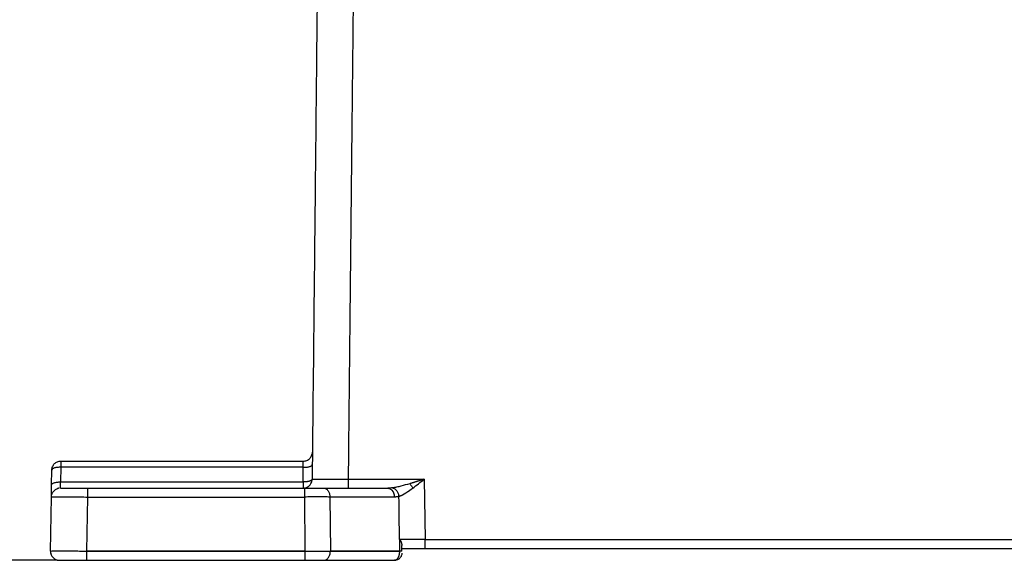
# Model space of a CAD drawing. Units: millimetres. Extents: x 2279 to 3170, y 588 to 1218.
# Drawn here: x 2402 to 2511, y 985 to 1045 of the extents above; entities that cross this region are included whole.
import ezdxf

# ---------------------------------------------------------------- set-up
doc = ezdxf.new("R2010")
doc.units = ezdxf.units.MM
doc.header["$LTSCALE"] = 65.395
doc.header["$PDMODE"] = 3
doc.header["$PDSIZE"] = 8
doc.layers.get('Defpoints').update_dxf_attribs({"linetype": 'CONTINUOUS'})
doc.layers.add('1', color=7, linetype='CONTINUOUS')
doc.layers.add('Dim', color=3, linetype='CONTINUOUS', lineweight=15)
doc.styles.add('Romans字体', font='romans.shx', dxfattribs={"width": 0.75})
doc.dimstyles.new('01', dxfattribs={"dimtxt": 5, "dimasz": 8, "dimexe": 1.2, "dimexo": 0.2, "dimgap": 0.5, "dimtad": 1, "dimdec": 1, "dimdsep": 46, "dimtxsty": 'Romans字体', "dimcen": 0, "dimclrd": 1, "dimclre": 6, "dimclrt": 4, "dimazin": 2, "dimtfac": 1, "dimtdec": 1, "dimtofl": 0, "dimtmove": 0, "dimatfit": 3, "dimfxl": 1, "dimtolj": 1, "dimtzin": 0, "dimarcsym": 0})

# ---------------------------------------------------------------- blocks, each defined once
blk = doc.blocks.new('*D4')
at = {"layer": 'Defpoints', "color": 0}
for p in [(2392.24, 1096.43), (2417.47, 1096.43), (2405.98, 985.43)]:
    blk.add_point(p, dxfattribs=at)
at = {"layer": 'Dim', "color": 6, "lineweight": -2}
for p, q in [((2417.27, 1096.43), (2391.04, 1096.43)), ((2405.78, 985.43), (2391.04, 985.43))]:
    blk.add_line(p, q, dxfattribs=at)
at = {"layer": 'Dim', "color": 1, "lineweight": -2}
blk.add_line((2392.24, 990.93), (2392.24, 1090.93), dxfattribs=at)
at = {"layer": 'Dim', "color": 1}
for points in [[(2391.33, 1090.93), (2393.16, 1090.93), (2392.24, 1096.43)], [(2391.33, 990.93), (2393.16, 990.93), (2392.24, 985.43)]]:
    blk.add_solid(points, dxfattribs=at)
at = {"layer": 'Dim', "color": 4, "insert": (2387.24, 1040.93), "char_height": 9, "attachment_point": 5, "rotation": 90, "style": 'Romans字体'}
blk.add_mtext('\\A1;111', dxfattribs=at)

msp = doc.modelspace()

# ---------------------------------------------------------------- linework, layer by layer
at = {"layer": '1', "color": 7, "linetype": 'Continuous', "lineweight": 25}
for p, q in [((2405.32, 993.81), (2405.35, 995.44)), ((2406.35, 995.74), (2406.32, 994.11)), ((2433.22, 994.11), (2433.23, 995.74)), ((2438.22, 994.42), (2446.65, 994.42)), ((2446.65, 994.42), (2446.75, 987.74)), ((2409.3, 993.43), (2433.37, 993.43)), ((2435.49, 993.43), (2442.63, 993.43)), ((2405.19, 986.44), (2405.3, 992.44)), ((2409.3, 992.44), (2409.19, 986.44)), ((2409.3, 992.44), (2433.37, 992.44)), ((2433.37, 992.44), (2433.41, 986.44)), ((2436.19, 992.44), (2436.24, 986.44)), ((2443.34, 992.44), (2436.19, 992.44)), ((2443.94, 986.44), (2443.94, 987.74)), ((2446.75, 987.74), (2579.6, 987.74)), ((2409.19, 986.44), (2433.41, 986.44)), ((2433.41, 986.43), (2409.19, 986.43)), ((2436.24, 986.44), (2443.94, 986.44)), ((2443.94, 986.43), (2436.24, 986.43)), ((2444.17, 986.43), (2444.17, 987.05)), ((2446.75, 986.73), (2579.6, 986.73)), ((2408.77, 985.43), (2409.19, 985.43)), ((2409.19, 985.43), (2433.41, 985.43)), ((2435.53, 985.43), (2443.37, 985.43))]:
    msp.add_line(p, q, dxfattribs=at)
for points, degree, knots in [([(2435.06, 1075.44), (2435.06, 1075.14), (2435.06, 1074.85), (2435.05, 1074.24), (2435.05, 1073.93), (2435.04, 1072.98), (2435.03, 1071.99), (2435.02, 1070.95), (2435.01, 1070.23), (2435.01, 1069.87), (2434.99, 1068.75), (2434.99, 1067.98), (2434.98, 1066.97), (2434.97, 1066.77), (2434.97, 1066.36), (2434.97, 1066.16), (2434.96, 1065.53), (2434.96, 1065.11), (2434.95, 1064.47), (2434.95, 1064.26), (2434.94, 1063.83), (2434.94, 1063.62), (2434.94, 1063.29), (2434.94, 1063.18), (2434.93, 1062.97), (2434.93, 1062.86), (2434.93, 1062.54), (2434.93, 1062.32), (2434.92, 1061.88), (2434.92, 1061.67), (2434.92, 1061.23), (2434.91, 1061.02), (2434.91, 1060.58), (2434.91, 1060.37), (2434.9, 1059.93), (2434.9, 1059.71), (2434.89, 1059.28), (2434.89, 1059.06), (2434.89, 1058.63), (2434.89, 1058.41), (2434.88, 1057.76), (2434.87, 1057.33), (2434.85, 1055.16), (2434.83, 1053.42), (2434.8, 1049.95), (2434.78, 1048.22), (2434.72, 1043.01), (2434.69, 1039.54), (2434.62, 1032.6), (2434.58, 1029.13), (2434.51, 1022.18), (2434.4, 1011.77), (2434.29, 1001.36), (2434.22, 994.42)], 3, [0, 0, 0, 0, 0.015625, 0.015625, 0.03125, 0.03125, 0.0625, 0.078125, 0.078125, 0.09375, 0.09375, 0.125, 0.125, 0.132812, 0.132812, 0.140625, 0.140625, 0.15625, 0.15625, 0.164062, 0.164062, 0.171875, 0.171875, 0.175781, 0.175781, 0.179687, 0.179687, 0.1875, 0.1875, 0.195312, 0.195312, 0.203125, 0.203125, 0.210937, 0.210937, 0.21875, 0.21875, 0.226562, 0.226562, 0.234375, 0.234375, 0.25, 0.25, 0.3125, 0.3125, 0.375, 0.375, 0.5, 0.5, 0.625, 0.625, 0.75, 1, 1, 1, 1]), ([(2445.21, 1075.44), (2441.13, 1071.15), (2439.69, 1066.78), (2439.28, 1065.53), (2439.09, 1064.27), (2438.93, 1063.26), (2438.92, 1061.69), (2438.91, 1061.06), (2438.87, 1056.51), (2438.86, 1055.8), (2438.65, 1035.82), (2438.43, 1015.12), (2438.22, 994.42)], 2, [0, 0, 0, 0.125, 0.125, 0.15625, 0.15625, 0.1875, 0.1875, 0.25, 0.25, 0.5, 0.5, 1, 1, 1]), ([(2433.25, 996.43), (2433.31, 996.43), (2433.38, 996.43), (2433.5, 996.46), (2433.57, 996.48), (2433.69, 996.53), (2433.75, 996.56), (2433.85, 996.63), (2433.9, 996.67), (2434, 996.76), (2434.04, 996.81), (2434.11, 996.92), (2434.14, 996.98), (2434.19, 997.1), (2434.21, 997.16), (2434.24, 997.29), (2434.25, 997.35), (2434.25, 997.42)], 3, [0, 0, 0, 0, 0.125, 0.125, 0.25, 0.25, 0.375, 0.375, 0.5, 0.5, 0.625, 0.625, 0.75, 0.75, 0.875, 0.875, 1, 1, 1, 1]), ([(2405.35, 995.44), (2405.35, 995.51), (2405.36, 995.57), (2405.38, 995.7), (2405.4, 995.76), (2405.46, 995.88), (2405.49, 995.94), (2405.56, 996.05), (2405.6, 996.1), (2405.69, 996.19), (2405.74, 996.23), (2405.85, 996.3), (2405.91, 996.33), (2406.03, 996.38), (2406.09, 996.4), (2406.22, 996.42), (2406.28, 996.43), (2406.35, 996.43)], 3, [0, 0, 0, 0, 0.125, 0.125, 0.25, 0.25, 0.375, 0.375, 0.5, 0.5, 0.625, 0.625, 0.75, 0.75, 0.875, 0.875, 1, 1, 1, 1]), ([(2406.35, 996.43), (2406.35, 996.43), (2406.35, 996.41), (2406.35, 996.35), (2406.35, 996.3), (2406.35, 996.18), (2406.35, 996.1), (2406.35, 995.94), (2406.35, 995.84), (2406.35, 995.74)], 3, [0, 0, 0, 0, 0.25, 0.25, 0.5, 0.5, 0.75, 0.75, 1, 1, 1, 1]), ([(2433.23, 995.74), (2433.23, 995.84), (2433.23, 995.94), (2433.24, 996.1), (2433.24, 996.18), (2433.24, 996.3), (2433.24, 996.35), (2433.24, 996.41), (2433.25, 996.43), (2433.25, 996.43)], 3, [0, 0, 0, 0, 0.25, 0.25, 0.5, 0.5, 0.75, 0.75, 1, 1, 1, 1]), ([(2406.35, 995.74), (2406.28, 995.74), (2406.22, 995.74), (2406.09, 995.74), (2406.03, 995.73), (2405.91, 995.72), (2405.85, 995.71), (2405.74, 995.69), (2405.69, 995.68), (2405.6, 995.65), (2405.56, 995.63), (2405.48, 995.6), (2405.45, 995.58), (2405.4, 995.55), (2405.38, 995.53), (2405.36, 995.49), (2405.35, 995.47), (2405.35, 995.44)], 3, [0, 0, 0, 0, 0.125, 0.125, 0.25, 0.25, 0.375, 0.375, 0.5, 0.5, 0.625, 0.625, 0.75, 0.75, 0.875, 0.875, 1, 1, 1, 1]), ([(2433.23, 995.74), (2433.23, 995.74), (2433.23, 995.74), (2424.27, 995.74), (2415.31, 995.74), (2406.35, 995.74)], 3, [0, 0, 0, 0, 0, 0, 1, 1, 1, 1]), ([(2433.23, 995.74), (2433.3, 995.74), (2433.36, 995.74), (2433.49, 995.75), (2433.55, 995.75), (2433.67, 995.76), (2433.73, 995.77), (2433.84, 995.79), (2433.89, 995.81), (2433.98, 995.83), (2434.03, 995.85), (2434.1, 995.88), (2434.13, 995.9), (2434.18, 995.94), (2434.2, 995.96), (2434.23, 996), (2434.23, 996.03), (2434.23, 996.05)], 3, [0, 0, 0, 0, 0.125, 0.125, 0.25, 0.25, 0.375, 0.375, 0.5, 0.5, 0.625, 0.625, 0.75, 0.75, 0.875, 0.875, 1, 1, 1, 1]), ([(2405.32, 993.81), (2405.32, 993.83), (2405.33, 993.85), (2405.35, 993.89), (2405.37, 993.91), (2405.42, 993.95), (2405.45, 993.97), (2405.53, 994), (2405.57, 994.02), (2405.66, 994.04), (2405.71, 994.06), (2405.82, 994.08), (2405.88, 994.09), (2406, 994.1), (2406.06, 994.11), (2406.19, 994.11), (2406.26, 994.11), (2406.32, 994.11)], 3, [0, 0, 0, 0, 0.125, 0.125, 0.25, 0.25, 0.375, 0.375, 0.5, 0.5, 0.625, 0.625, 0.75, 0.75, 0.875, 0.875, 1, 1, 1, 1]), ([(2406.3, 993.43), (2406.3, 993.43), (2406.3, 993.43), (2406.3, 993.43), (2406.3, 993.43), (2406.3, 993.43), (2406.3, 993.43), (2406.3, 993.43), (2406.3, 993.43), (2406.3, 993.44), (2406.3, 993.44), (2406.3, 993.44), (2406.3, 993.44), (2406.3, 993.44), (2406.3, 993.45), (2406.3, 993.45), (2406.3, 993.45), (2406.3, 993.46), (2406.3, 993.46), (2406.3, 993.46), (2406.3, 993.47), (2406.3, 993.47), (2406.3, 993.48), (2406.3, 993.48), (2406.3, 993.49), (2406.3, 993.49), (2406.3, 993.5), (2406.3, 993.5), (2406.3, 993.51), (2406.3, 993.52), (2406.3, 993.52), (2406.3, 993.53), (2406.3, 993.54), (2406.3, 993.54), (2406.3, 993.55), (2406.3, 993.56), (2406.3, 993.56), (2406.3, 993.57), (2406.3, 993.58), (2406.3, 993.59), (2406.3, 993.6), (2406.3, 993.6), (2406.3, 993.61), (2406.3, 993.62), (2406.3, 993.63), (2406.3, 993.64), (2406.3, 993.65), (2406.3, 993.66), (2406.3, 993.67), (2406.31, 993.68), (2406.31, 993.69), (2406.31, 993.7), (2406.31, 993.71), (2406.31, 993.72), (2406.31, 993.73), (2406.31, 993.74), (2406.31, 993.75), (2406.31, 993.76), (2406.31, 993.77), (2406.31, 993.78), (2406.31, 993.79), (2406.31, 993.8), (2406.31, 993.81), (2406.31, 993.83), (2406.31, 993.84), (2406.31, 993.85), (2406.31, 993.86), (2406.31, 993.87), (2406.31, 993.88), (2406.31, 993.9), (2406.31, 993.91), (2406.31, 993.92), (2406.31, 993.93), (2406.31, 993.94), (2406.32, 993.96), (2406.32, 993.97), (2406.32, 993.98), (2406.32, 993.99), (2406.32, 994.01), (2406.32, 994.02), (2406.32, 994.03), (2406.32, 994.05), (2406.32, 994.06), (2406.32, 994.07), (2406.32, 994.09), (2406.32, 994.1), (2406.32, 994.11), (2406.32, 994.11)], 3, [0, 0, 0, 0, 0.012469, 0.024921, 0.037356, 0.049774, 0.062175, 0.074559, 0.086926, 0.099276, 0.11161, 0.123926, 0.136225, 0.148507, 0.160773, 0.173021, 0.185253, 0.197468, 0.209666, 0.221847, 0.234011, 0.246158, 0.258289, 0.270403, 0.282499, 0.29458, 0.306643, 0.318689, 0.330719, 0.342732, 0.354728, 0.366708, 0.37867, 0.390616, 0.402545, 0.414458, 0.426354, 0.438233, 0.450095, 0.461941, 0.47377, 0.485582, 0.497378, 0.509157, 0.520919, 0.532665, 0.544394, 0.556107, 0.567802, 0.579482, 0.591144, 0.60279, 0.61442, 0.626033, 0.637629, 0.649208, 0.660772, 0.672318, 0.683848, 0.695362, 0.706859, 0.718339, 0.729803, 0.74125, 0.752681, 0.764096, 0.775494, 0.786875, 0.79824, 0.809589, 0.820921, 0.832236, 0.843535, 0.854818, 0.866084, 0.877334, 0.888567, 0.899784, 0.910985, 0.922169, 0.933337, 0.944488, 0.955623, 0.966742, 0.977844, 0.98893, 1, 1, 1, 1]), ([(2406.32, 994.11), (2406.32, 994.11), (2406.32, 994.11), (2415.29, 994.11), (2424.25, 994.11), (2433.22, 994.11)], 3, [0, 0, 0, 0, 0, 0, 1, 1, 1, 1]), ([(2434.22, 994.42), (2434.22, 994.42), (2434.22, 994.42), (2434.22, 994.42), (2434.22, 994.41), (2434.22, 994.41), (2434.22, 994.41), (2434.22, 994.41), (2434.22, 994.41), (2434.22, 994.41), (2434.22, 994.41), (2434.22, 994.41), (2434.21, 994.4), (2434.21, 994.4), (2434.21, 994.4), (2434.21, 994.4), (2434.21, 994.4), (2434.21, 994.4), (2434.21, 994.4), (2434.21, 994.39), (2434.21, 994.39), (2434.21, 994.39), (2434.21, 994.39), (2434.21, 994.38), (2434.21, 994.38), (2434.21, 994.38), (2434.21, 994.37), (2434.2, 994.37), (2434.2, 994.37), (2434.2, 994.36), (2434.19, 994.35), (2434.18, 994.34), (2434.17, 994.32), (2434.14, 994.3), (2434.11, 994.27), (2434.06, 994.25), (2434, 994.22), (2433.95, 994.2), (2433.91, 994.19), (2433.9, 994.19), (2433.9, 994.19), (2433.89, 994.19), (2433.88, 994.18), (2433.87, 994.18), (2433.85, 994.18), (2433.84, 994.17), (2433.83, 994.17), (2433.82, 994.17), (2433.8, 994.17), (2433.79, 994.16), (2433.78, 994.16), (2433.76, 994.16), (2433.75, 994.15), (2433.73, 994.15), (2433.71, 994.15), (2433.7, 994.15), (2433.68, 994.14), (2433.66, 994.14), (2433.64, 994.14), (2433.62, 994.13), (2433.6, 994.13), (2433.58, 994.13), (2433.56, 994.13), (2433.53, 994.12), (2433.51, 994.12), (2433.49, 994.12), (2433.46, 994.12), (2433.44, 994.12), (2433.41, 994.12), (2433.39, 994.11), (2433.36, 994.11), (2433.33, 994.11), (2433.3, 994.11), (2433.27, 994.11), (2433.25, 994.11), (2433.23, 994.11), (2433.22, 994.11)], 3, [0, 0, 0, 0, 0.000776, 0.001681, 0.002759, 0.004034, 0.00552, 0.007225, 0.009153, 0.011307, 0.013686, 0.01629, 0.019114, 0.022155, 0.025409, 0.02887, 0.032534, 0.036395, 0.040449, 0.044693, 0.049126, 0.053751, 0.058895, 0.064714, 0.071209, 0.078379, 0.086225, 0.094746, 0.103943, 0.113816, 0.124363, 0.156996, 0.198958, 0.250244, 0.297006, 0.354237, 0.421934, 0.500093, 0.507443, 0.515107, 0.523085, 0.531377, 0.539982, 0.548902, 0.558135, 0.567682, 0.577542, 0.587717, 0.598205, 0.609007, 0.620123, 0.631553, 0.643296, 0.655353, 0.667724, 0.680409, 0.693408, 0.70672, 0.720346, 0.734286, 0.74854, 0.763108, 0.777989, 0.793184, 0.808693, 0.824516, 0.840652, 0.857102, 0.873866, 0.890944, 0.908336, 0.926041, 0.94406, 0.962393, 0.98104, 1, 1, 1, 1]), ([(2433.22, 993.43), (2433.28, 993.43), (2433.35, 993.43), (2433.47, 993.46), (2433.54, 993.48), (2433.66, 993.53), (2433.71, 993.56), (2433.82, 993.63), (2433.87, 993.67), (2433.97, 993.76), (2434.01, 993.81), (2434.08, 993.92), (2434.11, 993.98), (2434.16, 994.1), (2434.18, 994.16), (2434.21, 994.29), (2434.21, 994.35), (2434.22, 994.42)], 3, [0, 0, 0, 0, 0.125, 0.125, 0.25, 0.25, 0.375, 0.375, 0.5, 0.5, 0.625, 0.625, 0.75, 0.75, 0.875, 0.875, 1, 1, 1, 1]), ([(2438.22, 994.42), (2438.22, 994.35), (2438.22, 994.29), (2438.22, 994.16), (2438.22, 994.1), (2438.22, 993.98), (2438.22, 993.92), (2438.22, 993.81), (2438.22, 993.76), (2438.22, 993.67), (2438.22, 993.63), (2438.22, 993.56), (2438.22, 993.53), (2438.22, 993.48), (2438.22, 993.46), (2438.22, 993.43), (2438.22, 993.43), (2438.22, 993.43)], 3, [0, 0, 0, 0, 0.125019, 0.125019, 0.250039, 0.250039, 0.375058, 0.375058, 0.500077, 0.500077, 0.625096, 0.625096, 0.750116, 0.750116, 0.875135, 0.875135, 1, 1, 1, 1]), ([(2446.65, 994.42), (2446.63, 994.41), (2446.6, 994.4), (2446.54, 994.38), (2446.48, 994.36), (2446.4, 994.34), (2446.31, 994.31), (2446.21, 994.28), (2446.1, 994.24), (2445.98, 994.2), (2445.87, 994.17), (2445.76, 994.14), (2445.67, 994.11), (2445.58, 994.08), (2445.5, 994.05), (2445.41, 994.03), (2445.32, 994), (2445.23, 993.97), (2445.14, 993.95), (2445.08, 993.93), (2445.06, 993.92)], 3, [0, 0, 0, 0, 0.028852, 0.064391, 0.106613, 0.155516, 0.211092, 0.273336, 0.342239, 0.417788, 0.499968, 0.556051, 0.612009, 0.667839, 0.723539, 0.779106, 0.834537, 0.889831, 0.944986, 1, 1, 1, 1]), ([(2405.3, 992.44), (2405.3, 992.51), (2405.31, 992.57), (2405.33, 992.7), (2405.35, 992.76), (2405.4, 992.88), (2405.43, 992.94), (2405.51, 993.05), (2405.55, 993.1), (2405.64, 993.19), (2405.69, 993.23), (2405.8, 993.3), (2405.86, 993.33), (2405.93, 993.36), (2405.95, 993.37), (2405.97, 993.37)], 3, [0, 0, 0, 0, 0.159321, 0.159321, 0.318643, 0.318643, 0.477964, 0.477964, 0.637285, 0.637285, 0.796606, 0.796606, 0.955928, 0.955928, 1, 1, 1, 1]), ([(2409.3, 993.43), (2409.3, 993.43), (2409.3, 993.42), (2409.3, 993.4), (2409.3, 993.38), (2409.3, 993.33), (2409.3, 993.3), (2409.3, 993.23), (2409.3, 993.19), (2409.3, 993.1), (2409.3, 993.05), (2409.3, 992.94), (2409.3, 992.88), (2409.3, 992.76), (2409.3, 992.7), (2409.3, 992.57), (2409.3, 992.51), (2409.3, 992.44)], 3, [0, 0, 0, 0, 0.124394, 0.124394, 0.249481, 0.249481, 0.374567, 0.374567, 0.499654, 0.499654, 0.62474, 0.62474, 0.749827, 0.749827, 0.874913, 0.874913, 1, 1, 1, 1]), ([(2433.37, 993.43), (2433.37, 993.43), (2433.37, 993.42), (2433.37, 993.4), (2433.37, 993.38), (2433.37, 993.33), (2433.37, 993.3), (2433.37, 993.23), (2433.37, 993.19), (2433.37, 993.1), (2433.37, 993.05), (2433.37, 992.94), (2433.37, 992.88), (2433.37, 992.76), (2433.37, 992.7), (2433.37, 992.57), (2433.37, 992.51), (2433.37, 992.44)], 3, [0, 0, 0, 0, 0.125, 0.125, 0.25, 0.25, 0.375, 0.375, 0.5, 0.5, 0.625, 0.625, 0.75, 0.75, 0.875, 0.875, 1, 1, 1, 1]), ([(2435.49, 993.43), (2435.53, 993.43), (2435.58, 993.42), (2435.67, 993.4), (2435.71, 993.38), (2435.8, 993.33), (2435.84, 993.3), (2435.92, 993.23), (2435.95, 993.19), (2436.02, 993.1), (2436.05, 993.05), (2436.1, 992.94), (2436.12, 992.88), (2436.16, 992.76), (2436.17, 992.7), (2436.19, 992.57), (2436.19, 992.51), (2436.19, 992.44)], 3, [0, 0, 0, 0, 0.125, 0.125, 0.25, 0.25, 0.375, 0.375, 0.5, 0.5, 0.625, 0.625, 0.75, 0.75, 0.875, 0.875, 1, 1, 1, 1]), ([(2442.63, 993.42), (2442.63, 993.42), (2442.64, 993.42), (2442.65, 993.42), (2442.66, 993.42), (2442.67, 993.42), (2442.68, 993.42), (2442.69, 993.42), (2442.7, 993.41), (2442.72, 993.41), (2442.73, 993.41), (2442.74, 993.41), (2442.75, 993.4), (2442.76, 993.4), (2442.77, 993.4), (2442.78, 993.39), (2442.8, 993.39), (2442.81, 993.39), (2442.82, 993.38), (2442.83, 993.38), (2442.84, 993.37), (2442.86, 993.37), (2442.87, 993.36), (2442.88, 993.35), (2442.89, 993.35), (2442.9, 993.34), (2442.92, 993.33), (2442.93, 993.33), (2442.94, 993.32), (2442.95, 993.31), (2442.96, 993.3), (2442.98, 993.29), (2442.99, 993.28), (2443, 993.27), (2443.01, 993.26), (2443.02, 993.25), (2443.03, 993.24), (2443.05, 993.22), (2443.06, 993.21), (2443.07, 993.2), (2443.08, 993.19), (2443.09, 993.17), (2443.1, 993.16), (2443.11, 993.14), (2443.12, 993.13), (2443.14, 993.11), (2443.15, 993.1), (2443.16, 993.08), (2443.17, 993.07), (2443.18, 993.05), (2443.19, 993.03), (2443.2, 993.01), (2443.21, 993), (2443.21, 992.98), (2443.22, 992.96), (2443.23, 992.94), (2443.24, 992.92), (2443.25, 992.9), (2443.26, 992.88), (2443.26, 992.86), (2443.27, 992.83), (2443.28, 992.81), (2443.28, 992.79), (2443.29, 992.77), (2443.3, 992.74), (2443.3, 992.72), (2443.31, 992.7), (2443.31, 992.67), (2443.32, 992.65), (2443.32, 992.62), (2443.32, 992.6), (2443.33, 992.57), (2443.33, 992.55), (2443.33, 992.52), (2443.33, 992.5), (2443.34, 992.47), (2443.34, 992.45), (2443.34, 992.44)], 3, [0, 0, 0, 0, 0.009677, 0.019451, 0.029325, 0.039296, 0.049365, 0.059533, 0.0698, 0.080164, 0.090628, 0.101189, 0.111849, 0.122608, 0.133465, 0.144421, 0.155476, 0.166629, 0.177881, 0.189231, 0.200681, 0.212229, 0.223875, 0.235621, 0.247465, 0.259409, 0.271451, 0.283592, 0.295832, 0.308171, 0.320609, 0.333146, 0.345782, 0.358517, 0.37135, 0.384283, 0.397316, 0.410447, 0.423677, 0.437006, 0.450435, 0.463963, 0.47759, 0.491316, 0.505141, 0.519065, 0.533089, 0.547212, 0.561434, 0.575756, 0.590176, 0.604696, 0.619316, 0.634034, 0.648852, 0.66377, 0.678786, 0.693902, 0.709118, 0.724433, 0.739847, 0.75536, 0.770973, 0.786686, 0.802498, 0.818409, 0.83442, 0.85053, 0.86674, 0.883049, 0.899458, 0.915966, 0.932574, 0.949281, 0.966088, 0.982994, 1, 1, 1, 1]), ([(2445.06, 993.92), (2444.72, 993.82), (2444.39, 993.73), (2443.91, 993.61), (2443.75, 993.57), (2443.52, 993.52), (2443.44, 993.51), (2443.29, 993.48), (2443.22, 993.47), (2443.14, 993.46)], 3, [0, 0, 0, 0, 0.5, 0.5, 0.75, 0.75, 0.875, 0.875, 1, 1, 1, 1]), ([(2443.14, 993.46), (2443.18, 993.45), (2443.22, 993.44), (2443.3, 993.4), (2443.34, 993.38), (2443.42, 993.32), (2443.46, 993.29), (2443.53, 993.22), (2443.57, 993.17), (2443.63, 993.09), (2443.66, 993.04), (2443.72, 992.94), (2443.74, 992.89), (2443.78, 992.78), (2443.8, 992.72), (2443.83, 992.62), (2443.84, 992.56), (2443.85, 992.51)], 3, [0, 0, 0, 0, 0.125, 0.125, 0.25, 0.25, 0.375, 0.375, 0.5, 0.5, 0.625, 0.625, 0.75, 0.75, 0.875, 0.875, 1, 1, 1, 1]), ([(2443.85, 992.51), (2443.86, 992.51), (2443.87, 992.52), (2443.89, 992.53), (2443.91, 992.53), (2443.93, 992.54), (2443.95, 992.55), (2443.97, 992.56), (2443.99, 992.57), (2444.01, 992.58), (2444.03, 992.59), (2444.06, 992.6), (2444.08, 992.61), (2444.1, 992.62), (2444.13, 992.63), (2444.15, 992.64), (2444.18, 992.65), (2444.2, 992.67), (2444.23, 992.68), (2444.26, 992.69), (2444.28, 992.71), (2444.31, 992.72), (2444.34, 992.74), (2444.37, 992.75), (2444.39, 992.77), (2444.42, 992.79), (2444.45, 992.8), (2444.48, 992.82), (2444.51, 992.84), (2444.54, 992.86), (2444.57, 992.88), (2444.61, 992.9), (2444.64, 992.92), (2444.67, 992.94), (2444.7, 992.96), (2444.74, 992.98), (2444.77, 993), (2444.8, 993.03), (2444.84, 993.05), (2444.87, 993.07), (2444.91, 993.1), (2444.95, 993.12), (2444.98, 993.15), (2445.02, 993.17), (2445.06, 993.2), (2445.1, 993.23), (2445.13, 993.25), (2445.17, 993.28), (2445.21, 993.31), (2445.25, 993.34), (2445.29, 993.37), (2445.34, 993.4), (2445.36, 993.42), (2445.38, 993.43)], 3, [0, 0, 0, 0, 0.013177, 0.026643, 0.040395, 0.054429, 0.068741, 0.083328, 0.098185, 0.113305, 0.128683, 0.144312, 0.160188, 0.176309, 0.192675, 0.209287, 0.226145, 0.24325, 0.2606, 0.278197, 0.29604, 0.314129, 0.332465, 0.351046, 0.369872, 0.388944, 0.408261, 0.427822, 0.447626, 0.467672, 0.48796, 0.508489, 0.529258, 0.550269, 0.571526, 0.593032, 0.61479, 0.636806, 0.659081, 0.68162, 0.704426, 0.727502, 0.750852, 0.774479, 0.798386, 0.822576, 0.847051, 0.871814, 0.896866, 0.92221, 0.947846, 0.973776, 1, 1, 1, 1]), ([(2445.06, 993.92), (2445.08, 993.88), (2445.11, 993.85), (2445.17, 993.77), (2445.2, 993.73), (2445.25, 993.64), (2445.28, 993.6), (2445.33, 993.51), (2445.35, 993.47), (2445.38, 993.43)], 3, [0, 0, 0, 0, 0.25, 0.25, 0.5, 0.5, 0.75, 0.75, 1, 1, 1, 1]), ([(2405.3, 992.44), (2405.3, 992.45), (2405.33, 992.45), (2405.43, 992.45), (2405.51, 992.45), (2405.71, 992.45), (2405.83, 992.45), (2406.13, 992.45), (2406.29, 992.45), (2406.66, 992.45), (2406.86, 992.45), (2407.3, 992.45), (2407.53, 992.45), (2408.01, 992.45), (2408.26, 992.45), (2408.77, 992.45), (2409.04, 992.45), (2409.3, 992.44)], 3, [0, 0, 0, 0, 0.125, 0.125, 0.25, 0.25, 0.375, 0.375, 0.5, 0.5, 0.625, 0.625, 0.75, 0.75, 0.875, 0.875, 1, 1, 1, 1]), ([(2436.19, 992.44), (2436.01, 992.45), (2435.81, 992.45), (2435.37, 992.45), (2435.14, 992.45), (2434.66, 992.45), (2434.4, 992.45), (2433.89, 992.45), (2433.63, 992.45), (2433.37, 992.44)], 3, [0, 0, 0, 0, 0.25, 0.25, 0.5, 0.5, 0.75, 0.75, 1, 1, 1, 1]), ([(2446.75, 987.74), (2446.74, 987.74), (2446.7, 987.74), (2446.63, 987.74), (2446.51, 987.74), (2446.4, 987.74), (2446.29, 987.74), (2446.18, 987.74), (2446.08, 987.74), (2445.97, 987.74), (2445.87, 987.74), (2445.77, 987.74), (2445.67, 987.74), (2445.58, 987.74), (2445.48, 987.74), (2445.39, 987.74), (2445.3, 987.74), (2445.22, 987.74), (2445.13, 987.74), (2445.05, 987.74), (2444.97, 987.74), (2444.89, 987.74), (2444.82, 987.74), (2444.74, 987.74), (2444.67, 987.74), (2444.6, 987.74), (2444.54, 987.74), (2444.47, 987.74), (2444.41, 987.74), (2444.35, 987.74), (2444.29, 987.74), (2444.24, 987.74), (2444.18, 987.74), (2444.13, 987.74), (2444.08, 987.74), (2444.03, 987.74), (2443.98, 987.74), (2443.95, 987.74), (2443.94, 987.74)], 3, [0, 0, 0, 0, 0.001824, 0.038765, 0.075209, 0.111158, 0.146612, 0.18157, 0.216032, 0.249999, 0.283471, 0.316447, 0.348928, 0.380913, 0.412403, 0.443398, 0.473897, 0.503901, 0.53341, 0.562423, 0.590941, 0.618964, 0.646492, 0.673524, 0.700062, 0.726104, 0.751651, 0.776703, 0.801259, 0.825321, 0.848888, 0.87196, 0.894537, 0.916619, 0.938206, 0.959299, 0.979897, 1, 1, 1, 1]), ([(2443.94, 987.73), (2443.94, 987.73), (2443.95, 987.72), (2443.96, 987.7), (2443.97, 987.68), (2443.98, 987.66), (2443.99, 987.65), (2444, 987.63), (2444.01, 987.62), (2444.01, 987.6), (2444.02, 987.58), (2444.03, 987.57), (2444.04, 987.55), (2444.05, 987.54), (2444.05, 987.52), (2444.06, 987.51), (2444.07, 987.49), (2444.07, 987.48), (2444.08, 987.46), (2444.08, 987.45), (2444.09, 987.43), (2444.09, 987.42), (2444.1, 987.41), (2444.1, 987.39), (2444.11, 987.38), (2444.11, 987.37), (2444.12, 987.36), (2444.12, 987.34), (2444.13, 987.32), (2444.14, 987.29), (2444.15, 987.26), (2444.15, 987.24), (2444.16, 987.21), (2444.16, 987.19), (2444.17, 987.16), (2444.17, 987.14), (2444.17, 987.12), (2444.17, 987.09), (2444.17, 987.07), (2444.17, 987.06), (2444.17, 987.05)], 3, [0, 0, 0, 0, 0.02504, 0.049773, 0.0742, 0.098323, 0.122141, 0.145657, 0.168869, 0.19178, 0.214389, 0.236697, 0.258705, 0.280414, 0.301822, 0.322932, 0.343742, 0.364255, 0.384469, 0.404385, 0.424004, 0.443325, 0.46235, 0.481077, 0.499508, 0.517642, 0.535481, 0.553023, 0.592428, 0.631426, 0.670023, 0.708221, 0.746026, 0.783441, 0.820471, 0.857121, 0.893394, 0.929295, 0.964829, 1, 1, 1, 1]), ([(2446.75, 986.73), (2446.75, 986.73), (2446.75, 986.73), (2446.75, 986.73), (2446.75, 986.73), (2446.75, 986.73), (2446.75, 986.73), (2446.75, 986.73), (2446.75, 986.73), (2446.75, 986.73), (2446.75, 986.74), (2446.75, 986.74), (2446.75, 986.74), (2446.75, 986.74), (2446.75, 986.75), (2446.75, 986.75), (2446.75, 986.75), (2446.75, 986.76), (2446.75, 986.76), (2446.75, 986.76), (2446.75, 986.77), (2446.75, 986.77), (2446.75, 986.78), (2446.75, 986.78), (2446.75, 986.79), (2446.75, 986.79), (2446.75, 986.8), (2446.75, 986.8), (2446.75, 986.81), (2446.75, 986.81), (2446.75, 986.82), (2446.75, 986.83), (2446.75, 986.83), (2446.75, 986.84), (2446.75, 986.85), (2446.75, 986.85), (2446.75, 986.86), (2446.75, 986.87), (2446.75, 986.88), (2446.75, 986.88), (2446.75, 986.89), (2446.75, 986.9), (2446.75, 986.91), (2446.75, 986.92), (2446.75, 986.93), (2446.75, 986.93), (2446.75, 986.94), (2446.75, 986.95), (2446.75, 986.96), (2446.75, 986.97), (2446.75, 986.98), (2446.75, 986.99), (2446.75, 987), (2446.75, 987.01), (2446.75, 987.02), (2446.75, 987.03), (2446.75, 987.04), (2446.75, 987.05), (2446.75, 987.06), (2446.75, 987.07), (2446.75, 987.08), (2446.75, 987.1), (2446.75, 987.11), (2446.75, 987.12), (2446.75, 987.13), (2446.75, 987.15), (2446.75, 987.16), (2446.75, 987.18), (2446.75, 987.19), (2446.75, 987.21), (2446.75, 987.23), (2446.75, 987.24), (2446.75, 987.26), (2446.75, 987.28), (2446.75, 987.3), (2446.75, 987.32), (2446.75, 987.34), (2446.75, 987.36), (2446.75, 987.38), (2446.75, 987.4), (2446.75, 987.43), (2446.75, 987.45), (2446.75, 987.47), (2446.75, 987.5), (2446.75, 987.52), (2446.75, 987.55), (2446.75, 987.57), (2446.75, 987.6), (2446.75, 987.63), (2446.75, 987.65), (2446.75, 987.68), (2446.75, 987.71), (2446.75, 987.73), (2446.75, 987.74)], 3, [0, 0, 0, 0, 0.009512, 0.019019, 0.028521, 0.038019, 0.047511, 0.057, 0.066483, 0.075962, 0.085436, 0.094906, 0.104371, 0.113831, 0.123286, 0.132737, 0.142183, 0.151625, 0.161062, 0.170494, 0.179921, 0.189344, 0.198762, 0.208175, 0.217584, 0.226988, 0.236387, 0.245782, 0.255172, 0.264557, 0.273938, 0.283314, 0.292685, 0.302052, 0.311414, 0.320771, 0.330123, 0.339471, 0.348814, 0.358153, 0.367487, 0.376816, 0.38614, 0.39546, 0.404775, 0.414086, 0.423392, 0.432693, 0.441989, 0.451281, 0.460568, 0.46985, 0.479128, 0.488401, 0.497669, 0.505881, 0.514364, 0.523118, 0.532142, 0.541437, 0.551002, 0.560838, 0.570945, 0.581322, 0.59197, 0.602889, 0.614078, 0.625538, 0.637269, 0.64927, 0.661542, 0.674085, 0.686898, 0.699982, 0.713337, 0.726962, 0.740858, 0.755025, 0.769462, 0.78417, 0.799148, 0.814397, 0.829917, 0.845707, 0.861768, 0.8781, 0.894702, 0.911575, 0.928719, 0.946133, 0.963818, 0.981774, 1, 1, 1, 1]), ([(2405.19, 986.44), (2405.19, 986.45), (2405.22, 986.45), (2405.32, 986.46), (2405.4, 986.46), (2405.6, 986.47), (2405.72, 986.47), (2406.01, 986.47), (2406.18, 986.47), (2406.55, 986.47), (2406.75, 986.47), (2407.19, 986.47), (2407.42, 986.47), (2407.9, 986.46), (2408.15, 986.46), (2408.67, 986.45), (2408.93, 986.45), (2409.19, 986.44)], 3, [0, 0, 0, 0, 0.125, 0.125, 0.25, 0.25, 0.375, 0.375, 0.5, 0.5, 0.625, 0.625, 0.75, 0.75, 0.875, 0.875, 1, 1, 1, 1]), ([(2405.19, 986.43), (2405.19, 986.36), (2405.2, 986.3), (2405.22, 986.17), (2405.24, 986.11), (2405.29, 985.98), (2405.32, 985.93), (2405.4, 985.82), (2405.44, 985.77), (2405.53, 985.67), (2405.58, 985.63), (2405.69, 985.56), (2405.75, 985.53), (2405.82, 985.5), (2405.84, 985.49), (2405.85, 985.49)], 3, [0, 0, 0, 0, 0.160366, 0.160366, 0.320731, 0.320731, 0.481097, 0.481097, 0.641463, 0.641463, 0.801828, 0.801828, 0.962194, 0.962194, 1, 1, 1, 1]), ([(2409.19, 986.44), (2409.19, 986.37), (2409.19, 986.3), (2409.19, 986.17), (2409.19, 986.11), (2409.19, 985.99), (2409.19, 985.93), (2409.19, 985.82), (2409.19, 985.77), (2409.19, 985.68), (2409.19, 985.63), (2409.19, 985.56), (2409.19, 985.53), (2409.19, 985.48), (2409.19, 985.46), (2409.19, 985.43), (2409.19, 985.43), (2409.19, 985.43)], 3, [0, 0, 0, 0, 0.125019, 0.125019, 0.250038, 0.250038, 0.375056, 0.375056, 0.500075, 0.500075, 0.625094, 0.625094, 0.750113, 0.750113, 0.875132, 0.875132, 1, 1, 1, 1]), ([(2433.41, 986.44), (2433.67, 986.45), (2433.93, 986.45), (2434.45, 986.45), (2434.7, 986.45), (2435.18, 986.45), (2435.41, 986.45), (2435.85, 986.45), (2436.05, 986.45), (2436.24, 986.44)], 3, [0, 0, 0, 0, 0.25, 0.25, 0.5, 0.5, 0.75, 0.75, 1, 1, 1, 1]), ([(2433.41, 986.43), (2433.41, 986.36), (2433.41, 986.3), (2433.41, 986.17), (2433.41, 986.1), (2433.41, 985.98), (2433.41, 985.93), (2433.41, 985.82), (2433.41, 985.77), (2433.41, 985.67), (2433.41, 985.63), (2433.41, 985.56), (2433.41, 985.53), (2433.41, 985.48), (2433.41, 985.46), (2433.41, 985.43), (2433.41, 985.43), (2433.41, 985.43)], 3, [0, 0, 0, 0, 0.125, 0.125, 0.25, 0.25, 0.375, 0.375, 0.5, 0.5, 0.625, 0.625, 0.75, 0.75, 0.875, 0.875, 1, 1, 1, 1]), ([(2435.53, 985.43), (2435.58, 985.43), (2435.62, 985.43), (2435.71, 985.46), (2435.76, 985.48), (2435.84, 985.53), (2435.88, 985.56), (2435.96, 985.63), (2436, 985.67), (2436.06, 985.77), (2436.09, 985.82), (2436.14, 985.93), (2436.17, 985.98), (2436.2, 986.1), (2436.21, 986.17), (2436.23, 986.3), (2436.24, 986.36), (2436.24, 986.43)], 3, [0, 0, 0, 0, 0.125, 0.125, 0.25, 0.25, 0.375, 0.375, 0.5, 0.5, 0.625, 0.625, 0.75, 0.75, 0.875, 0.875, 1, 1, 1, 1]), ([(2443.37, 985.43), (2443.38, 985.43), (2443.38, 985.43), (2443.39, 985.43), (2443.4, 985.43), (2443.41, 985.43), (2443.42, 985.43), (2443.43, 985.43), (2443.43, 985.43), (2443.44, 985.43), (2443.45, 985.44), (2443.46, 985.44), (2443.47, 985.44), (2443.47, 985.44), (2443.48, 985.45), (2443.49, 985.45), (2443.5, 985.45), (2443.51, 985.45), (2443.51, 985.46), (2443.52, 985.46), (2443.53, 985.47), (2443.54, 985.47), (2443.55, 985.47), (2443.55, 985.48), (2443.56, 985.48), (2443.57, 985.49), (2443.58, 985.49), (2443.58, 985.5), (2443.59, 985.5), (2443.6, 985.51), (2443.61, 985.51), (2443.61, 985.52), (2443.62, 985.52), (2443.63, 985.53), (2443.63, 985.54), (2443.64, 985.54), (2443.65, 985.55), (2443.65, 985.56), (2443.66, 985.56), (2443.67, 985.57), (2443.67, 985.58), (2443.68, 985.58), (2443.69, 985.59), (2443.69, 985.6), (2443.7, 985.6), (2443.71, 985.61), (2443.71, 985.62), (2443.72, 985.63), (2443.72, 985.63), (2443.73, 985.64), (2443.73, 985.65), (2443.74, 985.66), (2443.75, 985.67), (2443.75, 985.67), (2443.76, 985.68), (2443.76, 985.69), (2443.77, 985.7), (2443.77, 985.71), (2443.78, 985.72), (2443.78, 985.73), (2443.79, 985.73), (2443.79, 985.74), (2443.8, 985.75), (2443.8, 985.76), (2443.81, 985.77), (2443.81, 985.78), (2443.81, 985.79), (2443.82, 985.8), (2443.82, 985.81), (2443.83, 985.82), (2443.83, 985.83), (2443.83, 985.84), (2443.84, 985.85), (2443.84, 985.85), (2443.85, 985.86), (2443.85, 985.87), (2443.85, 985.88), (2443.86, 985.89), (2443.86, 985.9), (2443.86, 985.91), (2443.87, 985.92), (2443.87, 985.93), (2443.87, 985.94), (2443.88, 985.95), (2443.88, 985.96), (2443.88, 985.97), (2443.88, 985.98), (2443.89, 985.99), (2443.89, 986), (2443.89, 986.01), (2443.89, 986.02), (2443.9, 986.03), (2443.9, 986.04), (2443.9, 986.05), (2443.9, 986.06), (2443.91, 986.07), (2443.91, 986.08), (2443.91, 986.09), (2443.91, 986.1), (2443.91, 986.11), (2443.91, 986.12), (2443.92, 986.13), (2443.92, 986.14), (2443.92, 986.15), (2443.92, 986.16), (2443.92, 986.17), (2443.92, 986.18), (2443.92, 986.19), (2443.93, 986.2), (2443.93, 986.21), (2443.93, 986.22), (2443.93, 986.23), (2443.93, 986.23), (2443.93, 986.24), (2443.93, 986.25), (2443.93, 986.26), (2443.93, 986.27), (2443.93, 986.28), (2443.94, 986.29), (2443.94, 986.3), (2443.94, 986.31), (2443.94, 986.32), (2443.94, 986.33), (2443.94, 986.34), (2443.94, 986.35), (2443.94, 986.36), (2443.94, 986.37), (2443.94, 986.37), (2443.94, 986.38), (2443.94, 986.39), (2443.94, 986.4), (2443.94, 986.41), (2443.94, 986.42), (2443.94, 986.42), (2443.94, 986.43)], 3, [0, 0, 0, 0, 0.009686, 0.019339, 0.028959, 0.038546, 0.048101, 0.057624, 0.067114, 0.076571, 0.085995, 0.095387, 0.104746, 0.114073, 0.123367, 0.132629, 0.141858, 0.151055, 0.160219, 0.16935, 0.178449, 0.187515, 0.196549, 0.20555, 0.214519, 0.223456, 0.232359, 0.241231, 0.25007, 0.258876, 0.26765, 0.276392, 0.285101, 0.293778, 0.302422, 0.311034, 0.319614, 0.328161, 0.336676, 0.345158, 0.353608, 0.362026, 0.370411, 0.378765, 0.387085, 0.395374, 0.40363, 0.411854, 0.420046, 0.428205, 0.436332, 0.444427, 0.45249, 0.460521, 0.468519, 0.476485, 0.484419, 0.492321, 0.500191, 0.508028, 0.515834, 0.523607, 0.531348, 0.539058, 0.546735, 0.55438, 0.561993, 0.569574, 0.577123, 0.58464, 0.592125, 0.599578, 0.606999, 0.614388, 0.621745, 0.62907, 0.636364, 0.643625, 0.650855, 0.658053, 0.665219, 0.672353, 0.679455, 0.686526, 0.693564, 0.700572, 0.707547, 0.714491, 0.721403, 0.728283, 0.735131, 0.741949, 0.748734, 0.755488, 0.76221, 0.768901, 0.77556, 0.782187, 0.788784, 0.795348, 0.801882, 0.808383, 0.814854, 0.821293, 0.8277, 0.834077, 0.840422, 0.846736, 0.853018, 0.859269, 0.865489, 0.871678, 0.877836, 0.883962, 0.890058, 0.896122, 0.902156, 0.908158, 0.914129, 0.92007, 0.925979, 0.931857, 0.937705, 0.943522, 0.949308, 0.955063, 0.960787, 0.966481, 0.972144, 0.977776, 0.983378, 0.988949, 0.99449, 1, 1, 1, 1]), ([(2444.18, 986.43), (2444.18, 986.43), (2444.18, 986.43), (2444.17, 986.43), (2444.17, 986.43), (2444.17, 986.43), (2444.17, 986.43), (2444.17, 986.43), (2444.17, 986.43), (2444.17, 986.43), (2444.17, 986.43), (2444.17, 986.43), (2444.16, 986.43), (2444.16, 986.43), (2444.16, 986.43), (2444.15, 986.43), (2444.15, 986.43), (2444.15, 986.43), (2444.14, 986.43), (2444.13, 986.44), (2444.13, 986.44), (2444.12, 986.44), (2444.11, 986.44), (2444.1, 986.44), (2444.09, 986.44), (2444.08, 986.44), (2444.07, 986.44), (2444.06, 986.44), (2444.05, 986.44), (2444.03, 986.44), (2444.02, 986.44), (2444, 986.44), (2443.98, 986.44), (2443.96, 986.44), (2443.95, 986.44), (2443.94, 986.44)], 3, [0, 0, 0, 0, 0.014616, 0.030205, 0.046769, 0.064311, 0.082832, 0.102334, 0.122816, 0.144281, 0.166729, 0.190159, 0.214573, 0.239971, 0.266351, 0.293715, 0.322062, 0.351392, 0.381704, 0.412998, 0.445274, 0.478532, 0.51277, 0.547988, 0.584187, 0.621365, 0.659522, 0.698658, 0.738773, 0.779865, 0.821936, 0.864985, 0.909012, 0.954017, 1, 1, 1, 1]), ([(2444.17, 986.72), (2444.37, 986.72), (2444.57, 986.72), (2444.98, 986.72), (2445.19, 986.72), (2445.63, 986.72), (2445.85, 986.72), (2446.3, 986.72), (2446.52, 986.73), (2446.75, 986.73)], 3, [0, 0, 0, 0, 0.25, 0.25, 0.5, 0.5, 0.75, 0.75, 1, 1, 1, 1]), ([(2405.85, 985.49), (2405.88, 985.48), (2405.95, 985.45), (2406.04, 985.44), (2406.1, 985.43), (2406.14, 985.43), (2406.15, 985.43), (2406.17, 985.43), (2406.2, 985.43), (2406.21, 985.43), (2406.25, 985.43), (2406.25, 985.43)], 3, [0, 0, 0, 0, 0.106537, 0.244854, 0.312888, 0.353262, 0.391229, 0.449829, 0.580547, 0.994513, 1, 1, 1, 1]), ([(2406.25, 985.43), (2406.26, 985.43), (2406.29, 985.43), (2406.33, 985.43), (2406.37, 985.43), (2406.42, 985.43), (2406.47, 985.43), (2406.53, 985.43), (2406.61, 985.43), (2406.71, 985.43), (2406.82, 985.43), (2406.94, 985.43), (2407.03, 985.43), (2407.11, 985.43), (2407.15, 985.43), (2407.19, 985.43), (2407.23, 985.43), (2407.28, 985.43), (2407.32, 985.43), (2407.37, 985.43), (2407.4, 985.43), (2407.44, 985.43), (2407.48, 985.43), (2407.54, 985.43), (2407.63, 985.43), (2407.73, 985.43), (2407.87, 985.43), (2407.98, 985.43), (2408.08, 985.43), (2408.14, 985.43), (2408.2, 985.43), (2408.26, 985.43), (2408.32, 985.43), (2408.38, 985.43), (2408.44, 985.43), (2408.5, 985.43), (2408.56, 985.43), (2408.62, 985.43), (2408.68, 985.43), (2408.74, 985.43), (2408.8, 985.43), (2408.86, 985.43), (2408.91, 985.43), (2408.97, 985.43), (2409.03, 985.43), (2409.08, 985.43), (2409.14, 985.43), (2409.17, 985.43), (2409.19, 985.43)], 3, [0, 0, 0, 0, 0.04602, 0.079936, 0.112772, 0.144521, 0.175179, 0.204742, 0.248819, 0.292885, 0.336932, 0.380953, 0.424942, 0.438966, 0.452987, 0.467006, 0.481025, 0.495044, 0.509064, 0.523085, 0.537109, 0.543357, 0.555588, 0.573803, 0.597998, 0.628171, 0.664317, 0.706432, 0.722537, 0.738492, 0.754297, 0.769952, 0.785456, 0.800811, 0.816015, 0.831069, 0.845973, 0.860727, 0.87533, 0.889783, 0.904086, 0.918239, 0.932241, 0.946093, 0.959795, 0.973347, 0.986749, 1, 1, 1, 1]), ([(2433.41, 985.43), (2433.42, 985.43), (2433.44, 985.43), (2433.46, 985.43), (2433.49, 985.43), (2433.52, 985.43), (2433.54, 985.43), (2433.57, 985.43), (2433.6, 985.43), (2433.63, 985.43), (2433.67, 985.43), (2433.7, 985.43), (2433.73, 985.43), (2433.77, 985.43), (2433.8, 985.43), (2433.84, 985.43), (2433.87, 985.43), (2433.91, 985.43), (2433.95, 985.43), (2433.99, 985.43), (2434.03, 985.43), (2434.07, 985.43), (2434.11, 985.43), (2434.15, 985.43), (2434.19, 985.43), (2434.24, 985.43), (2434.28, 985.43), (2434.32, 985.43), (2434.37, 985.43), (2434.41, 985.43), (2434.46, 985.43), (2434.51, 985.43), (2434.57, 985.43), (2434.64, 985.43), (2434.73, 985.43), (2434.81, 985.43), (2434.89, 985.43), (2434.96, 985.43), (2435.03, 985.43), (2435.1, 985.43), (2435.16, 985.43), (2435.22, 985.43), (2435.27, 985.43), (2435.32, 985.43), (2435.37, 985.43), (2435.41, 985.43), (2435.46, 985.43), (2435.5, 985.43), (2435.52, 985.43), (2435.53, 985.43)], 3, [0, 0, 0, 0, 0.010581, 0.02153, 0.032847, 0.04453, 0.056582, 0.069001, 0.081787, 0.094942, 0.108464, 0.122353, 0.13661, 0.151235, 0.166228, 0.181589, 0.197317, 0.213413, 0.229876, 0.246708, 0.263907, 0.281473, 0.299408, 0.317709, 0.336379, 0.355415, 0.37482, 0.394591, 0.41473, 0.435236, 0.45611, 0.47735, 0.498958, 0.540373, 0.580443, 0.619168, 0.656546, 0.692578, 0.727264, 0.760602, 0.792592, 0.823235, 0.85253, 0.880478, 0.907077, 0.932329, 0.956233, 0.97879, 1, 1, 1, 1]), ([(2444.17, 986.23), (2444.17, 986.17), (2444.17, 986.12), (2444.15, 986.02), (2444.13, 985.97), (2444.09, 985.87), (2444.07, 985.83), (2444.01, 985.74), (2443.98, 985.7), (2443.9, 985.62), (2443.86, 985.59), (2443.78, 985.53), (2443.73, 985.51), (2443.63, 985.47), (2443.58, 985.45), (2443.48, 985.43), (2443.43, 985.43), (2443.37, 985.43)], 3, [0, 0, 0, 0, 0.125, 0.125, 0.25, 0.25, 0.375, 0.375, 0.5, 0.5, 0.625, 0.625, 0.75, 0.75, 0.875, 0.875, 1, 1, 1, 1])]:
    msp.add_open_spline(points, degree=degree, knots=knots, dxfattribs=at)
for points, degree in [([(2406.35, 996.43), (2415.31, 996.43), (2424.28, 996.43), (2433.25, 996.43)], 3), ([(2445.38, 993.43), (2445.8, 993.74), (2446.22, 994.08), (2446.65, 994.42)], 3), ([(2405.3, 992.44), (2405.3, 992.45), (2405.31, 993.19), (2405.32, 993.81)], 2), ([(2406.15, 993.41), (2406.06, 993.41), (2405.97, 993.37)], 2), ([(2406.3, 993.43), (2406.3, 993.43), (2406.75, 993.43), (2407.6, 993.43), (2408.69, 993.43), (2409.3, 993.43)], 2), ([(2433.37, 993.43), (2433.97, 993.43), (2435.06, 993.43), (2435.49, 993.43)], 2), ([(2443.14, 993.45), (2442.97, 993.45), (2442.8, 993.44), (2442.63, 993.42)], 3), ([(2443.85, 992.51), (2443.6, 992.44), (2443.34, 992.44)], 2), ([(2443.92, 987.74), (2443.89, 989.33), (2443.87, 990.92), (2443.85, 992.51)], 3), ([(2443.94, 987.74), (2443.92, 987.74), (2443.92, 987.74)], 2), ([(2405.19, 986.43), (2405.19, 986.23), (2405.27, 986.05)], 2), ([(2443.94, 986.43), (2443.94, 986.43), (2443.94, 986.44), (2443.94, 986.44)], 3)]:
    msp.add_open_spline(points, degree=degree, dxfattribs=at)
msp.add_rational_spline([(2433.22, 994.11), (2433.22, 993.69), (2433.22, 993.43), (2433.22, 993.43)], [1, 0.874165257514, 0.874161456899, 0.999988598154], degree=3, dxfattribs=at)
msp.add_rational_spline([(2434.22, 994.42), (2434.22, 994.44), (2436.14, 994.43), (2437.1, 994.43), (2438.22, 994.42)], [0.999956582681, 0.871165744023, 1, 0.93176164641, 0.935797366924], degree=2, knots=[0, 0, 0, 0.65374, 0.65374, 1, 1, 1], dxfattribs=at)

# ---------------------------------------------------------------- dimensions: what is measured, and where the dimension line sits
at = {"layer": 'Dim'}
dim = msp.add_linear_dim(base=(2392.24, 1096.43), p1=(2405.98, 985.43), p2=(2417.47, 1096.43), angle=90, text='111', dimstyle='01', override={"dimtxt": 9, "dimasz": 5.5}, dxfattribs=at)
dim.commit()
dim.dimension.update_dxf_attribs({"geometry": '*D4', "text_midpoint": (2387.24, 1040.93)})

doc.saveas('drawing.dxf')
